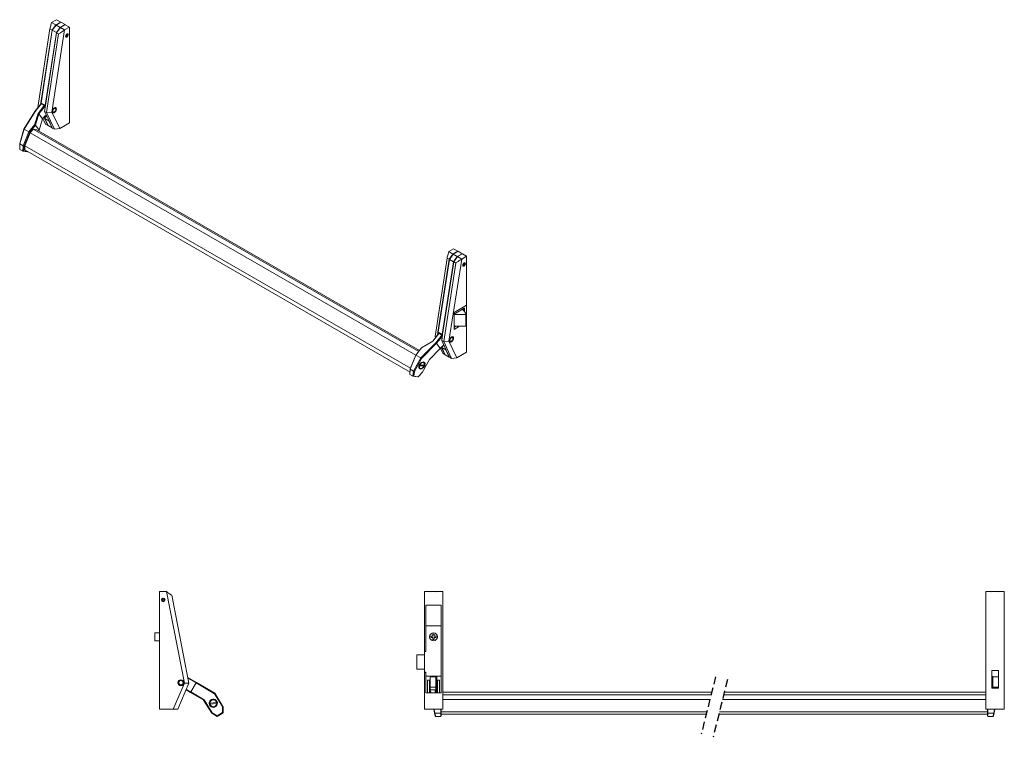
# Model space of a CAD drawing. Units: millimetres. Extents: x -588 to 2481, y -461 to 1462.
# Drawn here: x 871 to 2481, y 288 to 1462 of the extents above; entities that cross this region are included whole.
import ezdxf

# ---------------------------------------------------------------- set-up
doc = ezdxf.new("R2010")
doc.units = ezdxf.units.MM
doc.linetypes.add('LÍNEAS_OCULTASX2', pattern=[19.05, 12.7, -6.35])

msp = doc.modelspace()

# ---------------------------------------------------------------- linework, layer by layer
at = {"color": 7, "linetype": 'Continuous', "lineweight": 15}
for p, q in [((931.6, 1462.2), (923.6, 1457.6)), ((923.6, 1457.6), (930.5, 1453.6)), ((930.5, 1453.6), (924.2, 1445.1)), ((930.7, 1453.3), (924.5, 1444.9)), ((930.9, 1453.4), (924.6, 1444.8)), ((930.5, 1453.6), (938.5, 1458.2)), ((930.7, 1453.3), (930.5, 1453.6)), ((930.7, 1453.3), (938.7, 1457.9)), ((930.9, 1453.4), (930.7, 1453.3)), ((930.9, 1453.4), (938.9, 1458)), ((930.9, 1453.4), (937.5, 1449.5)), ((937.5, 1449.5), (931.3, 1441)), ((938.5, 1458.2), (931.6, 1462.2)), ((937.8, 1449.3), (931.6, 1440.9)), ((938, 1449.3), (931.7, 1440.8)), ((937.5, 1449.5), (945.5, 1454.1)), ((937.8, 1449.3), (937.5, 1449.5)), ((937.8, 1449.3), (945.7, 1453.9)), ((938, 1449.3), (937.8, 1449.3)), ((938, 1449.3), (945.9, 1453.9)), ((938, 1449.3), (944.8, 1445.3)), ((938.7, 1457.9), (938.5, 1458.2)), ((938.9, 1458), (938.7, 1457.9)), ((945.5, 1454.1), (938.9, 1458)), ((944.8, 1445.3), (952.8, 1449.9)), ((945.7, 1453.9), (945.5, 1454.1)), ((945.9, 1453.9), (945.7, 1453.9)), ((952.8, 1449.9), (945.9, 1453.9)), ((952.8, 1293.2), (952.8, 1449.9)), ((920.9, 1447), (901.2, 1318.5)), ((924.2, 1445.1), (906, 1326)), ((924.5, 1444.9), (906.3, 1325.9)), ((924.6, 1444.8), (906.4, 1325.7)), ((931.3, 1441), (913, 1321.9)), ((931.6, 1440.9), (913.4, 1321.8)), ((931.7, 1440.8), (913.4, 1321.6)), ((935, 1438.8), (915.3, 1310.3)), ((920.9, 1447), (924.2, 1445.1)), ((944.8, 1445.3), (923.8, 1311.1)), ((924.2, 1445.1), (924.5, 1444.9)), ((924.5, 1444.9), (924.6, 1444.8)), ((924.6, 1444.8), (931.3, 1441)), ((931.3, 1441), (931.6, 1440.9)), ((931.6, 1440.9), (931.7, 1440.8)), ((931.7, 1440.8), (935, 1438.8)), ((947.3, 1435.9), (948.1, 1437.5)), ((947.8, 1434.9), (947.3, 1435.9)), ((947.5, 1436.3), (949, 1435.4)), ((947.8, 1434.9), (949, 1435.4)), ((949.3, 1438), (948.1, 1437.5)), ((948.5, 1437.7), (949.8, 1437)), ((949.8, 1437), (949, 1435.4)), ((949.8, 1437), (949.3, 1438)), ((896.2, 1311.9), (907, 1325.4)), ((906.5, 1324.4), (896.6, 1312)), ((901.4, 1308.9), (911.4, 1321.6)), ((913.4, 1321.8), (902.6, 1308.2)), ((905.6, 1323.7), (906, 1326)), ((906, 1326), (906.3, 1325.9)), ((906.3, 1325.9), (906.4, 1325.7)), ((913, 1321.9), (906.4, 1325.7)), ((907.1, 1325.3), (906.5, 1324.4)), ((911.4, 1321.6), (906.5, 1324.4)), ((911.4, 1321.6), (912.4, 1322.3)), ((913.4, 1321.6), (912, 1312.2)), ((913, 1321.9), (913.4, 1321.8)), ((913.4, 1321.8), (913.4, 1321.6)), ((878.4, 1283.3), (896.2, 1311.9)), ((896.6, 1312), (878.7, 1283.3)), ((895.8, 1290.4), (901.4, 1308.9)), ((896.6, 1312), (896.2, 1311.9)), ((902.6, 1308.2), (897, 1289.6)), ((901.2, 1318.5), (901.4, 1318.4)), ((901.3, 1318.3), (901.2, 1318.5)), ((902.6, 1308.2), (901.4, 1308.9)), ((908.6, 1299.8), (902.6, 1308.2)), ((908.6, 1299.8), (912.8, 1305)), ((915.5, 1304.7), (911.8, 1300.8)), ((912, 1312.2), (915.3, 1310.3)), ((912, 1312.2), (919.3, 1296.5)), ((914.8, 1306.2), (912.8, 1305)), ((915.3, 1310.3), (923.8, 1311.1)), ((928.2, 1282.9), (915.3, 1310.3)), ((936.9, 1284), (923.8, 1311.1)), ((928, 1311.1), (928.1, 1311.1)), ((928, 1310.1), (928.1, 1310.1)), ((930.6, 1315.4), (930.6, 1315.5)), ((931.4, 1315.9), (931.4, 1316)), ((886.5, 1278.6), (895.8, 1290.4)), ((897, 1289.6), (887.7, 1277.9)), ((895.8, 1290.4), (897, 1289.6)), ((903.1, 1281.2), (897, 1289.6)), ((903.1, 1281.2), (908.6, 1299.8)), ((913.7, 1291.2), (909.4, 1300.7)), ((911, 1302.7), (911.8, 1300.8)), ((911.8, 1300.8), (917.2, 1289.2)), ((911.8, 1300.8), (912.2, 1300.8)), ((912.2, 1300.8), (912.3, 1300.6)), ((912.3, 1300.6), (918.9, 1296.7)), ((912.3, 1300.6), (917.7, 1289)), ((913.7, 1291.2), (917.2, 1289.2)), ((917.2, 1289.2), (917.6, 1289.2)), ((917.7, 1289), (924.3, 1285.1)), ((918.9, 1296.7), (919.2, 1296.7)), ((918.9, 1296.7), (924.3, 1285.1)), ((919.3, 1296.5), (924.7, 1284.9)), ((936.9, 1284), (952.8, 1293.2)), ((871.4, 1259.4), (878.4, 1283.3)), ((878.7, 1283.1), (871.5, 1258.9)), ((877.1, 1255.6), (886.5, 1278.6)), ((878.7, 1283.3), (878.4, 1283.3)), ((887.7, 1277.9), (878.5, 1255.3)), ((878.7, 1283.3), (878.7, 1283.1)), ((886.5, 1278.6), (878.7, 1283.1)), ((879.9, 1255.6), (888.7, 1277.3)), ((886.5, 1278.6), (887.7, 1277.9)), ((888.7, 1277.3), (893.5, 1283.1)), ((1519, 913.4), (888.7, 1277.3)), ((893.5, 1283.1), (898.3, 1282.5)), ((1523.7, 919.3), (893.5, 1283.1)), ((1524.8, 920.8), (898.3, 1282.5)), ((902.3, 1280.2), (903.1, 1281.2)), ((924.3, 1285.1), (924.6, 1285.1)), ((924.7, 1284.9), (928.2, 1282.9)), ((928.2, 1282.9), (936.9, 1284)), ((871.5, 1258.9), (871.4, 1259.4)), ((871.6, 1251.2), (871.4, 1259.4)), ((871.5, 1258.9), (871.6, 1258.8)), ((877.1, 1255.6), (871.6, 1258.8)), ((871.6, 1258.8), (871.8, 1249.8)), ((871.8, 1249.8), (871.6, 1251.2)), ((871.8, 1249.8), (871.8, 1249.8)), ((876.7, 1247), (871.8, 1249.8)), ((876.7, 1247), (877.1, 1255.6)), ((876.7, 1247), (878.2, 1247.4)), ((883.7, 1246), (876.7, 1247)), ((877.1, 1255.6), (878.5, 1255.3)), ((878.5, 1255.3), (878.2, 1247.4)), ((878.2, 1247.4), (883.9, 1246.7)), ((879.6, 1249.2), (879.9, 1255.6)), ((1509.6, 885.5), (879.6, 1249.2)), ((1510.1, 891.8), (879.9, 1255.6)), ((883.7, 1246), (884.2, 1246.5)), ((1580.9, 1087.4), (1572.9, 1082.8)), ((1572.9, 1082.8), (1579.7, 1078.8)), ((1579.7, 1078.8), (1573.5, 1070.3)), ((1579.7, 1078.8), (1587.7, 1083.4)), ((1580, 1078.5), (1579.7, 1078.8)), ((1580, 1078.5), (1587.9, 1083.1)), ((1580.2, 1078.6), (1588.1, 1083.2)), ((1587.7, 1083.4), (1580.9, 1087.4)), ((1586.8, 1074.7), (1594.8, 1079.3)), ((1587.1, 1074.5), (1595, 1079)), ((1587.2, 1074.5), (1595.2, 1079.1)), ((1587.9, 1083.1), (1587.7, 1083.4)), ((1588.1, 1083.2), (1587.9, 1083.1)), ((1594.8, 1079.3), (1588.1, 1083.2)), ((1595, 1079), (1594.8, 1079.3)), ((1595.2, 1079.1), (1595, 1079)), ((1602.1, 1075.1), (1595.2, 1079.1)), ((1570.1, 1072.2), (1550.5, 943.7)), ((1573.5, 1070.3), (1555.2, 951.2)), ((1573.8, 1070.1), (1555.6, 951.2)), ((1573.9, 1070), (1555.7, 951)), ((1580.5, 1066.2), (1562.3, 947.2)), ((1581, 1066), (1562.7, 946.9)), ((1580.9, 1066), (1562.7, 947.1)), ((1584.3, 1064), (1564.6, 935.5)), ((1570.1, 1072.2), (1573.5, 1070.3)), ((1594.1, 1070.5), (1573.1, 936.3)), ((1573.5, 1070.3), (1573.8, 1070.1)), ((1580, 1078.5), (1573.8, 1070.1)), ((1573.8, 1070.1), (1573.9, 1070)), ((1580.2, 1078.6), (1573.9, 1070)), ((1573.9, 1070), (1580.5, 1066.2)), ((1580.2, 1078.6), (1580, 1078.5)), ((1580.2, 1078.6), (1586.8, 1074.7)), ((1586.8, 1074.7), (1580.5, 1066.2)), ((1580.5, 1066.2), (1580.9, 1066)), ((1587.1, 1074.5), (1580.9, 1066)), ((1580.9, 1066), (1581, 1066)), ((1587.2, 1074.5), (1581, 1066)), ((1581, 1066), (1584.3, 1064)), ((1587.1, 1074.5), (1586.8, 1074.7)), ((1587.2, 1074.5), (1587.1, 1074.5)), ((1587.2, 1074.5), (1594.1, 1070.5)), ((1594.1, 1070.5), (1602.1, 1075.1)), ((1596.6, 1061.1), (1597.4, 1062.7)), ((1598.6, 1063.2), (1597.4, 1062.7)), ((1597.8, 1062.9), (1599, 1062.2)), ((1599, 1062.2), (1598.6, 1063.2)), ((1602.1, 995.1), (1602.1, 1075.1)), ((1597.1, 1060.1), (1596.6, 1061.1)), ((1596.8, 1061.5), (1598.3, 1060.6)), ((1597.1, 1060.1), (1598.3, 1060.6)), ((1599, 1062.2), (1598.3, 1060.6)), ((1602.1, 995.1), (1581.6, 983.3)), ((1602, 995), (1581.6, 983.2)), ((1581.6, 980.3), (1598.3, 990)), ((1581.6, 980.4), (1598.3, 990)), ((1581.6, 983.3), (1581.6, 983.2)), ((1581.6, 983.3), (1581.6, 955.5)), ((1581.6, 983.2), (1581.6, 980.4)), ((1602, 967.4), (1602, 995)), ((1602, 967.4), (1602, 995)), ((1581.6, 980.3), (1581.6, 980.4)), ((1581.6, 979.7), (1600.6, 979.7)), ((1600.6, 979.7), (1600.6, 960.7)), ((1600.6, 966.5), (1602, 967.3)), ((1600.6, 966.5), (1602.1, 967.3)), ((1602, 967.4), (1602.1, 967.3)), ((1602.1, 918.3), (1602.1, 967.3)), ((1546.6, 936.4), (1557.4, 950)), ((1554.5, 946.3), (1555.2, 951.2)), ((1555.2, 951.2), (1555.6, 951.2)), ((1555.6, 951.2), (1555.7, 951)), ((1562.3, 947.2), (1555.7, 951)), ((1557.6, 949.9), (1556.9, 949)), ((1581.6, 955.5), (1590.6, 960.7)), ((1581.6, 960.7), (1600.6, 960.7)), ((1581.6, 955.5), (1590.7, 960.7)), ((1581.6, 958.5), (1581.6, 955.6)), ((1581.6, 958.5), (1581.6, 958.5)), ((1581.6, 955.6), (1581.6, 955.5)), ((1527.1, 908.9), (1551.9, 933.7)), ((1528.3, 925.2), (1546.6, 936.4)), ((1546.8, 936.3), (1528.5, 925.1)), ((1546.6, 936.4), (1546.8, 936.3)), ((1556.9, 949), (1546.8, 936.3)), ((1550.5, 943.7), (1551.8, 942.9)), ((1551.2, 942.1), (1550.5, 943.7)), ((1551.9, 933.7), (1561.8, 946.1)), ((1553, 932.7), (1551.9, 933.7)), ((1562.4, 944.5), (1553, 932.7)), ((1561.8, 946.1), (1556.9, 949)), ((1562.7, 946.9), (1561.3, 937.4)), ((1561.3, 937.4), (1564.6, 935.5)), ((1561.3, 937.4), (1568.6, 921.7)), ((1561.8, 946.1), (1562.7, 946.8)), ((1562.3, 947.2), (1562.7, 947.1)), ((1562.7, 947.1), (1562.7, 946.9)), ((1564.6, 935.5), (1573.1, 936.3)), ((1577.5, 908), (1564.6, 935.5)), ((1586.2, 909.2), (1573.1, 936.3)), ((1577.3, 936.2), (1577.3, 936.3)), ((1577.3, 935.3), (1577.3, 935.3)), ((1579.8, 940.6), (1579.8, 940.7)), ((1580.6, 941.1), (1580.6, 941.2)), ((1519, 913.5), (1528.3, 925.2)), ((1528.5, 925.1), (1519.2, 913.4)), ((1553, 932.7), (1528.3, 908.1)), ((1528.3, 925.2), (1528.5, 925.1)), ((1541.2, 906.4), (1559, 924.3)), ((1559, 924.3), (1553, 932.7)), ((1559, 924.3), (1563.8, 929.3)), ((1563, 916.4), (1559.3, 924.6)), ((1560.9, 926.3), (1561.1, 926)), ((1564.8, 929.9), (1561.1, 926)), ((1561.1, 926), (1566.5, 914.4)), ((1561.1, 926), (1561.4, 926)), ((1561.4, 926), (1561.5, 925.8)), ((1561.5, 925.8), (1568.2, 921.9)), ((1561.5, 925.8), (1566.9, 914.1)), ((1563.8, 929.3), (1564.6, 930.3)), ((1568.2, 921.9), (1568.5, 921.9)), ((1568.2, 921.9), (1573.6, 910.3)), ((1568.6, 921.7), (1574, 910.1)), ((1586.2, 909.2), (1602.1, 918.3)), ((1509.8, 890.9), (1519, 913.5)), ((1519.2, 913.4), (1509.8, 890.3)), ((1515.4, 887.2), (1527, 908.9)), ((1528.3, 908.1), (1516.9, 886.8)), ((1519, 913.5), (1519.2, 913.4)), ((1527, 908.9), (1519.2, 913.4)), ((1527, 908.9), (1527.1, 908.9)), ((1528.3, 908.1), (1527.1, 908.9)), ((1529.5, 884.7), (1541.2, 906.4)), ((1563, 916.4), (1566.5, 914.4)), ((1566.5, 914.4), (1566.8, 914.4)), ((1566.9, 914.1), (1573.6, 910.3)), ((1573.6, 910.3), (1573.9, 910.3)), ((1574, 910.1), (1577.5, 908)), ((1577.5, 908), (1586.2, 909.2)), ((1509.8, 890.3), (1509.4, 881.7)), ((1509.5, 883), (1509.8, 890.9)), ((1509.8, 890.9), (1509.8, 890.3)), ((1515.3, 887.1), (1509.8, 890.3)), ((1514.4, 878.9), (1515.3, 887.1)), ((1515.3, 887.1), (1515.4, 887.2)), ((1516.9, 886.8), (1515.4, 887.2)), ((1516.9, 886.8), (1516, 879.2)), ((1523.9, 895.6), (1524.1, 895.5)), ((1524, 896), (1524.4, 893.5)), ((1524.6, 896.1), (1524.5, 896.3)), ((1524.5, 896.3), (1531.2, 895.9)), ((1525, 897.8), (1525.1, 897.6)), ((1525.2, 895.8), (1532.1, 895.4)), ((1525.8, 897.3), (1532.6, 896.9)), ((1531.2, 895.9), (1531.8, 895.7)), ((1509.5, 883), (1509.4, 881.7)), ((1514.4, 878.9), (1509.4, 881.7)), ((1516, 879.2), (1514.4, 878.9)), ((1514.4, 878.9), (1514.4, 878.9)), ((1521.9, 877.6), (1514.4, 878.9)), ((1516, 879.2), (1522.8, 878.1)), ((1522.1, 877.7), (1521.9, 877.6)), ((1522.8, 878.1), (1522.1, 877.7)), ((1522.8, 878.1), (1529.5, 884.7)), ((1100, 526.4), (1111.3, 526.4)), ((1100, 334.4), (1100, 526.4)), ((1111.3, 526.4), (1141, 376.9)), ((1120.1, 520.4), (1148, 376.9)), ((1533, 428.4), (1533, 526.4)), ((1533, 526.4), (1542.7, 526.4)), ((1542.7, 526.4), (1543, 526.2)), ((1543, 526.2), (1543.3, 526.4)), ((1543.3, 526.4), (1552.7, 526.4)), ((1552.7, 526.4), (1553, 526.2)), ((1553, 526.2), (1553.3, 526.4)), ((1553.3, 526.4), (1563, 526.4)), ((1563, 334.4), (1563, 526.4)), ((2451.2, 334.4), (2451.2, 526.4)), ((2451.2, 526.4), (2460.9, 526.4)), ((2460.9, 526.4), (2461.2, 526.2)), ((2461.2, 526.2), (2461.5, 526.4)), ((2461.5, 526.4), (2470.9, 526.4)), ((2470.9, 526.4), (2471.2, 526.2)), ((2471.2, 526.2), (2471.5, 526.4)), ((2471.5, 526.4), (2481.2, 526.4)), ((2481.2, 334.4), (2481.2, 526.4)), ((1105.1, 514.4), (1104.2, 512.9)), ((1105.1, 511.4), (1104.2, 512.9)), ((1106.8, 514.4), (1105.1, 514.4)), ((1106.8, 511.4), (1105.1, 511.4)), ((1106.8, 514.4), (1107.7, 512.9)), ((1106.8, 511.4), (1107.7, 512.9)), ((1560.5, 504.4), (1535.5, 504.4)), ((1535.5, 504.4), (1535.5, 428.4)), ((1560.5, 360.9), (1560.5, 504.4)), ((1535.5, 428.3), (1535.5, 470.5)), ((1535.5, 470.5), (1560.5, 470.5)), ((1560.5, 470.5), (1560.5, 388)), ((1100, 458.8), (1092.2, 458.8)), ((1092.2, 458.8), (1092.2, 446.2)), ((1543.9, 453.7), (1546.8, 453.7)), ((1543.9, 453.7), (1543.9, 451.3)), ((1543.9, 451.3), (1546.8, 451.3)), ((1546.8, 456.6), (1549.2, 456.6)), ((1546.8, 456.6), (1546.8, 453.7)), ((1546.8, 451.3), (1546.8, 448.4)), ((1549.2, 456.6), (1549.2, 453.7)), ((1549.2, 453.7), (1552.1, 453.7)), ((1549.2, 451.3), (1552.1, 451.3)), ((1549.2, 451.3), (1549.2, 448.4)), ((1552.1, 453.7), (1552.1, 451.3)), ((1092.2, 446.2), (1100, 446.2)), ((1546.8, 448.4), (1549.2, 448.4)), ((1520.6, 423), (1520.6, 399.8)), ((1520.6, 423), (1533, 423)), ((1535.5, 428.4), (1533, 428.4)), ((1533, 428.4), (1533, 428.3)), ((1533, 394.5), (1533, 428.3)), ((1533.1, 428.3), (1533, 428.3)), ((1533.1, 428.3), (1533.1, 428.4)), ((1533.1, 428.3), (1533.1, 394.5)), ((1535.5, 428.3), (1533.1, 428.3)), ((1520.6, 399.8), (1533, 399.8)), ((1533.1, 394.5), (1533, 394.5)), ((1533, 394.5), (1533, 394.4)), ((1533, 334.4), (1533, 394.4)), ((1535.5, 394.4), (1533, 394.4)), ((1533.1, 394.5), (1535.5, 394.5)), ((1533.1, 394.5), (1533.1, 394.4)), ((1535.5, 388), (1535.5, 394.5)), ((1535.5, 394.4), (1535.5, 360.9)), ((1560.5, 388), (1535.5, 388)), ((1542.7, 386.9), (1542.7, 388)), ((1542.7, 387.2), (1551.7, 387.2)), ((1542.7, 370.4), (1542.7, 386.9)), ((1551.7, 387.2), (1551.7, 388)), ((1553.3, 387.5), (1551.7, 387.5)), ((1551.7, 370.4), (1551.7, 387.2)), ((1553.3, 388), (1553.3, 360.9)), ((2460.9, 368.4), (2460.9, 397.2)), ((2460.9, 397.2), (2471.5, 397.2)), ((2462.5, 387.4), (2460.9, 387.4)), ((2462.5, 388.4), (2462.5, 387.2)), ((2462.5, 387.2), (2471.5, 387.2)), ((2462.5, 387.2), (2462.5, 370.4)), ((2471.5, 397.2), (2471.5, 368.4)), ((1122.5, 334.4), (1141, 376.9)), ((1130, 334.4), (1148, 376.9)), ((1141, 376.9), (1148, 376.9)), ((1146.2, 386.2), (1160.2, 378)), ((1159.7, 377.1), (1146.4, 384.9)), ((1151.2, 362.4), (1159.7, 377.1)), ((1160.2, 378), (1159.7, 377.1)), ((1189.8, 359.5), (1159.7, 377.1)), ((1160.2, 378), (1190.3, 360.3)), ((1538, 381.4), (1538, 360.9)), ((1538, 381.4), (1541.6, 381.4)), ((1541.6, 360.9), (1541.6, 381.4)), ((1542.7, 370.4), (1551.7, 370.4)), ((1542.7, 365.9), (1542.7, 370.4)), ((1553.3, 382.2), (1551.7, 382.2)), ((1551.7, 372.6), (1553.3, 372.6)), ((1551.7, 370.4), (1551.7, 365.9)), ((1554.4, 381.4), (1554.4, 360.9)), ((1554.4, 381.4), (1558, 381.4)), ((1558, 360.9), (1558, 381.4)), ((2462.5, 382.2), (2460.9, 382.2)), ((2460.9, 372.6), (2462.5, 372.6)), ((2462.5, 370.4), (2471.5, 370.4)), ((2462.5, 368.4), (2462.5, 370.4)), ((1145.3, 365.9), (1143.3, 365.9)), ((1150.6, 361.6), (1143.3, 365.9)), ((1145.3, 365.9), (1151.2, 362.4)), ((1151.2, 362.4), (1150.6, 361.6)), ((1172.2, 348.9), (1150.6, 361.6)), ((1151.2, 362.4), (1172.9, 349.7)), ((1190.3, 360.3), (1189.8, 359.5)), ((1202.8, 338.3), (1189.8, 359.5)), ((1190.3, 360.3), (1190.5, 360.2)), ((1190.5, 360.2), (1203.7, 338.7)), ((1535.5, 360.9), (1560.5, 360.9)), ((1551.7, 365.9), (1542.7, 365.9)), ((1542.7, 360.9), (1542.7, 365.9)), ((1542.7, 365.2), (1543.9, 360.9)), ((1543.1, 360.9), (1542.7, 362.4)), ((1550.7, 361.5), (1550.7, 365.9)), ((1551.7, 362.5), (1550.7, 361.5)), ((1551.2, 360.9), (1550.7, 361.5)), ((1551.7, 365.9), (1551.7, 362.5)), ((1551.7, 362.5), (1553.1, 360.9)), ((1563, 361.8), (2002.8, 361.8)), ((1563, 357.6), (2001.8, 357.6)), ((2022.4, 357.6), (2451.2, 357.6)), ((2023.4, 361.8), (2451.2, 361.8)), ((2471.5, 368.4), (2460.9, 368.4)), ((1172.1, 349), (1172.9, 349.7)), ((1185.4, 327.5), (1172.1, 349)), ((1172.9, 349.7), (1186.2, 328.1)), ((1182.4, 344.1), (1193.4, 345.1)), ((1182.5, 342.5), (1193.6, 343.5)), ((1203.7, 338.7), (1202.8, 338.3)), ((1203.2, 328.9), (1202.8, 338.3)), ((1203.7, 338.7), (1203.8, 338.6)), ((1203.8, 338.6), (1204.3, 328.4)), ((1563, 349.8), (1999.8, 349.8)), ((2020.4, 349.8), (2451.2, 349.8)), ((1100, 334.4), (1122.5, 334.4)), ((1122.5, 334.4), (1130, 334.4)), ((1185.4, 327.5), (1186.2, 328.1)), ((1185.5, 327.4), (1185.4, 327.5)), ((1194.3, 322.4), (1185.5, 327.4)), ((1186.2, 328.1), (1194.4, 323.4)), ((1194.3, 322.4), (1194.4, 323.4)), ((1194.4, 322.3), (1194.3, 322.4)), ((1194.4, 323.4), (1203.2, 328.9)), ((1204.3, 328.3), (1194.4, 322.3)), ((1204.3, 328.4), (1203.2, 328.9)), ((1204.3, 328.4), (1204.3, 328.3)), ((1533, 334.4), (1563, 334.4)), ((1549.4, 328.1), (1548.4, 334.4)), ((1549.3, 334.4), (1550.3, 327.5)), ((1549.4, 328.1), (1550.3, 327.5)), ((1550.7, 323.4), (1549.4, 328.1)), ((1550.3, 327.5), (1550.3, 327.4)), ((1550.3, 327.4), (1559.7, 327.4)), ((1550.3, 327.4), (1551.8, 322.4)), ((1550.7, 323.4), (1551.8, 322.4)), ((1551.8, 322.4), (1551.9, 322.3)), ((1551.9, 322.3), (1559.7, 322.3)), ((1559.7, 327.4), (1559.7, 334.4)), ((1560.7, 328.1), (1559.7, 327.4)), ((1559.7, 322.3), (1559.7, 327.4)), ((1560.7, 323.5), (1559.7, 322.3)), ((1560.7, 334.4), (1560.7, 328.1)), ((1560.7, 329.6), (1994.7, 329.6)), ((1560.7, 328.1), (1560.7, 323.5)), ((1560.7, 325.8), (1993.8, 325.8)), ((2014.4, 325.8), (2453.5, 325.8)), ((2015.4, 329.6), (2453.5, 329.6)), ((2451.2, 334.4), (2481.2, 334.4)), ((2453.5, 328.1), (2453.5, 334.4)), ((2454.5, 327.4), (2453.5, 328.1)), ((2453.5, 323.5), (2453.5, 328.1)), ((2454.5, 322.3), (2453.5, 323.5)), ((2454.5, 334.4), (2454.5, 327.4)), ((2454.5, 327.4), (2463.8, 327.4)), ((2454.5, 327.4), (2454.5, 322.3)), ((2454.5, 322.3), (2462.2, 322.3)), ((2462.2, 322.3), (2462.4, 322.4)), ((2462.4, 322.4), (2463.8, 327.4)), ((2462.4, 322.4), (2463.5, 323.4)), ((2464.8, 328.1), (2463.5, 323.4)), ((2463.8, 327.4), (2463.9, 327.5)), ((2463.9, 327.5), (2464.9, 334.4)), ((2463.9, 327.5), (2464.8, 328.1)), ((2465.7, 334.4), (2464.8, 328.1))]:
    msp.add_line(p, q, dxfattribs=at)
at = {"color": 8, "linetype": 'Continuous', "lineweight": 15}
for p, q in [((1598.3, 989.9), (1598.3, 989.9)), ((1598.3, 985.3), (1598.3, 989.9)), ((1598.5, 989.9), (1598.5, 985.2)), ((1600.6, 966.5), (1602, 967.4)), ((1581.6, 955.6), (1590.5, 960.7)), ((1585.6, 960.7), (1581.6, 958.5)), ((1581.6, 958.6), (1585.3, 960.7)), ((1524.3, 893.8), (1524.4, 893.5))]:
    msp.add_line(p, q, dxfattribs=at)
at = {"linetype": 'LÍNEAS_OCULTASX2'}
for p, q in [((2009.2, 387.3), (1985.6, 293)), ((2028.6, 382.5), (2005, 288.1))]:
    msp.add_line(p, q, dxfattribs=at)
at = {"color": 7, "linetype": 'Continuous', "lineweight": 15, "flags": 128}
for points in [[(946.4, 1435.2), (946.6, 1436.1), (946.9, 1437.1), (947.5, 1438), (948.2, 1438.7), (948.9, 1439.1), (949.6, 1439.2), (950.2, 1439), (950.6, 1438.5), (950.7, 1437.7), (950.6, 1436.8), (950.2, 1435.8), (949.6, 1435), (948.9, 1434.3), (948.2, 1433.8), (947.5, 1433.7), (946.9, 1433.9), (946.6, 1434.5), (946.4, 1435.2)], [(946.7, 1434.7), (946.6, 1435.4), (946.7, 1436.2), (947, 1437.1), (947.6, 1438), (948.2, 1438.6), (948.9, 1438.9), (949.6, 1439), (950.1, 1438.6), (950.3, 1438.1), (950.3, 1437.3), (950.1, 1436.4), (949.6, 1435.5), (949, 1434.7), (948.3, 1434.2), (947.6, 1434.1), (947.1, 1434.2), (946.7, 1434.7)], [(949.2, 1435), (949.8, 1435.8), (950.2, 1436.6), (950.3, 1437.5), (950.2, 1438.1), (949.8, 1438.6), (949.2, 1438.7), (948.6, 1438.5), (947.9, 1437.9), (947.3, 1437.2), (947, 1436.3), (946.8, 1435.5), (947, 1434.8), (947.3, 1434.3), (947.9, 1434.2), (948.6, 1434.5), (949.2, 1435)], [(946.8, 1434), (947.1, 1434), (947.5, 1434.1)], [(950.1, 1438.6), (950, 1438.8), (949.8, 1439.2)], [(931.4, 1315.9), (931.2, 1316.9), (930.9, 1317.7), (930.2, 1318.1), (929.4, 1318.3), (928.5, 1318.1), (927.6, 1317.5), (926.7, 1316.7), (925.9, 1315.6), (925.3, 1314.4), (924.9, 1313.2), (924.7, 1312.1), (924.9, 1311.1), (925.3, 1310.3), (925.9, 1309.8), (926.7, 1309.7), (927.6, 1309.9), (928.5, 1310.5), (929.4, 1311.3), (930.2, 1312.3), (930.9, 1313.5), (931.2, 1314.7), (931.4, 1315.9)], [(924.7, 1312), (924.8, 1313.2), (925.2, 1314.3), (925.7, 1315.5), (926.5, 1316.6), (927.4, 1317.4), (928.3, 1318), (929.2, 1318.3), (930, 1318.3), (930.7, 1318), (931.2, 1317.3), (931.4, 1316.5), (931.4, 1315.4), (931.2, 1314.2), (930.7, 1313), (930, 1311.9), (929.2, 1310.9), (928.3, 1310.2), (927.4, 1309.7), (926.5, 1309.6), (925.7, 1309.8), (925.2, 1310.3), (924.8, 1311), (924.7, 1312)], [(930.7, 1315.5), (930.6, 1314.5), (930.2, 1313.4), (929.6, 1312.4), (928.9, 1311.6), (928.1, 1310.9), (927.2, 1310.6), (926.5, 1310.6), (925.9, 1311), (925.5, 1311.6), (925.4, 1312.5), (925.5, 1313.5), (925.9, 1314.5), (926.5, 1315.6), (927.2, 1316.4), (928.1, 1317), (928.9, 1317.4), (929.6, 1317.3), (930.2, 1317), (930.6, 1316.4), (930.7, 1315.5)], [(928, 1311.1), (928, 1311.1), (927.2, 1310.7), (926.5, 1310.7), (925.9, 1311.1), (925.5, 1311.7), (925.4, 1312.5)], [(925.4, 1312.5), (925.5, 1311.7), (925.9, 1311.1), (926.5, 1310.7), (927.2, 1310.7), (928, 1311.1), (928, 1311.1)], [(925.6, 1312.5), (925.7, 1311.7), (926.1, 1311.1), (926.7, 1310.8), (927.4, 1310.8), (928.3, 1311.2), (929.1, 1311.9), (929.8, 1312.8), (930.3, 1313.9), (930.5, 1314.9), (930.5, 1315.9), (930.3, 1316.6), (929.8, 1317.1), (929.1, 1317.2), (928.3, 1317), (927.4, 1316.4), (926.7, 1315.6), (926.1, 1314.6), (925.7, 1313.6), (925.6, 1312.5)], [(928, 1317), (928, 1317), (928.8, 1317.3), (929.5, 1317.3), (930.1, 1317), (930.4, 1316.4), (930.6, 1315.5)], [(930.6, 1315.5), (930.4, 1316.4), (930.1, 1317), (929.5, 1317.3), (928.8, 1317.3), (928, 1317), (928, 1317)], [(1595.7, 1060.4), (1595.8, 1061.3), (1596.2, 1062.3), (1596.8, 1063.2), (1597.5, 1063.8), (1598.2, 1064.3), (1598.9, 1064.4), (1599.5, 1064.2), (1599.8, 1063.6), (1600, 1062.9), (1599.8, 1062), (1599.5, 1061), (1598.9, 1060.1), (1598.2, 1059.4), (1597.5, 1059), (1596.8, 1058.9), (1596.2, 1059.1), (1595.8, 1059.7), (1595.7, 1060.4)], [(1596, 1059.8), (1595.8, 1060.6), (1595.9, 1061.4), (1596.3, 1062.3), (1596.8, 1063.1), (1597.5, 1063.8), (1598.2, 1064.1), (1598.8, 1064.1), (1599.3, 1063.8), (1599.6, 1063.2), (1599.6, 1062.4), (1599.4, 1061.5), (1598.9, 1060.7), (1598.3, 1059.9), (1597.6, 1059.4), (1596.9, 1059.2), (1596.3, 1059.4), (1596, 1059.8)], [(1598.5, 1060.2), (1599.1, 1060.9), (1599.4, 1061.8), (1599.6, 1062.6), (1599.4, 1063.3), (1599.1, 1063.8), (1598.5, 1063.9), (1597.8, 1063.6), (1597.2, 1063.1), (1596.6, 1062.4), (1596.2, 1061.5), (1596.1, 1060.7), (1596.2, 1060), (1596.6, 1059.5), (1597.2, 1059.4), (1597.8, 1059.7), (1598.5, 1060.2)], [(1599.4, 1063.8), (1599.3, 1064), (1599.1, 1064.4)], [(1596.1, 1059.2), (1596.3, 1059.2), (1596.8, 1059.3)], [(1582.7, 980.9), (1582.8, 981), (1582.9, 981.1)], [(1573.9, 937.2), (1574.1, 938.3), (1574.4, 939.5), (1575, 940.7), (1575.8, 941.7), (1576.6, 942.6), (1577.6, 943.2), (1578.5, 943.5), (1579.3, 943.5), (1580, 943.2), (1580.4, 942.5), (1580.7, 941.6), (1580.7, 940.6), (1580.4, 939.4), (1580, 938.2), (1579.3, 937.1), (1578.5, 936.1), (1577.6, 935.4), (1576.6, 934.9), (1575.8, 934.8), (1575, 935), (1574.4, 935.5), (1574.1, 936.2), (1573.9, 937.2)], [(1580.6, 941.1), (1580.5, 942.1), (1580.1, 942.9), (1579.5, 943.3), (1578.7, 943.5), (1577.8, 943.2), (1576.9, 942.7), (1575.9, 941.9), (1575.1, 940.8), (1574.5, 939.6), (1574.1, 938.4), (1574, 937.3), (1574.1, 936.2), (1574.5, 935.5), (1575.1, 935), (1575.9, 934.9), (1576.9, 935.1), (1577.8, 935.6), (1578.7, 936.5), (1579.5, 937.5), (1580.1, 938.7), (1580.5, 939.9), (1580.6, 941.1)], [(1580, 940.7), (1579.8, 939.7), (1579.5, 938.6), (1578.9, 937.6), (1578.1, 936.7), (1577.3, 936.1), (1576.5, 935.8), (1575.8, 935.8), (1575.2, 936.1), (1574.8, 936.8), (1574.7, 937.6), (1574.8, 938.7), (1575.2, 939.7), (1575.8, 940.7), (1576.5, 941.6), (1577.3, 942.2), (1578.1, 942.5), (1578.9, 942.5), (1579.5, 942.2), (1579.8, 941.6), (1580, 940.7)], [(1577.3, 936.2), (1577.3, 936.2), (1576.5, 935.9), (1575.7, 935.9), (1575.2, 936.3), (1574.8, 936.9), (1574.7, 937.7)], [(1574.7, 937.7), (1574.8, 936.9), (1575.2, 936.3), (1575.7, 935.9), (1576.5, 935.9), (1577.3, 936.2), (1577.3, 936.2)], [(1574.8, 937.7), (1575, 936.9), (1575.4, 936.3), (1576, 936), (1576.7, 936), (1577.5, 936.4), (1578.3, 937.1), (1579, 938), (1579.5, 939.1), (1579.8, 940.1), (1579.8, 941.1), (1579.5, 941.8), (1579, 942.3), (1578.3, 942.4), (1577.5, 942.2), (1576.7, 941.6), (1576, 940.8), (1575.4, 939.8), (1575, 938.7), (1574.8, 937.7)], [(1577.3, 942.2), (1578, 942.5), (1578.8, 942.5), (1579.3, 942.2), (1579.7, 941.5), (1579.8, 940.7)], [(1579.8, 940.7), (1579.7, 941.5), (1579.3, 942.2), (1578.8, 942.5), (1578, 942.5), (1577.3, 942.2), (1577.3, 942.2)], [(1532.3, 902.1), (1532.8, 901.4), (1533.1, 900.4), (1533.2, 899.2), (1533, 897.8), (1532.6, 896.4), (1532.2, 895.5)], [(1523.8, 895.4), (1524.1, 894.9), (1524.2, 894.8)], [(1524.6, 896.1), (1524.3, 894.7), (1524.3, 893.8)], [(1525.2, 895.8), (1525, 894.6), (1525, 893.4), (1525.3, 892.4), (1525.8, 891.7), (1526.6, 891.3), (1527.5, 891.3), (1528.5, 891.6), (1529.5, 892.2), (1530.5, 893.1), (1531.4, 894.2), (1532.1, 895.4)], [(1526.8, 900), (1525.9, 898.9), (1525.1, 897.6)], [(1532.6, 896.9), (1532.9, 898.2), (1532.8, 899.4), (1532.6, 900.3), (1532, 901), (1531.3, 901.4), (1530.4, 901.5), (1529.4, 901.2), (1528.4, 900.6), (1527.4, 899.7), (1526.5, 898.6), (1525.8, 897.3)]]:
    msp.add_lwpolyline(points, dxfattribs=at)
at = {"color": 7, "linetype": 'Continuous', "lineweight": 15}
for centre, radius in [((1106, 512.9), 3), ((1106, 512.9), 2.7), ((1106, 512.9), 2.45), ((1548, 452.5), 6.35), ((1548, 452.5), 6.3), ((1135, 377.4), 4.8), ((1135, 377.4), 4.7), ((1135, 377.4), 3.73), ((1135, 377.4), 3.64), ((1135, 377.4), 3.54)]:
    msp.add_circle(centre, radius, dxfattribs=at)
for centre, radius, start, end in [((926.6, 1312.1), 2.49, 246.6294, 304.6935), ((929, 1316.2), 2.39, 354.0672, 54.6206), ((1589.7, 978.7), 10.9, 5.233, 60.0151), ((1598.4, 989.9), 0.0873, 350.7873, 129.2001), ((1598.4, 990.1), 0.154, 242.6094, 297.3906), ((1601.9, 995), 0.1, 0, 30.0013), ((1601.9, 967.4), 0.1, 299.9973, 0), ((1581.7, 962.7), 2.29, 267.461, 303.4916), ((1575.8, 937.3), 2.49, 246.6294, 304.6935), ((1578.3, 941.4), 2.39, 354.0672, 54.6206), ((1532.9, 894), 8.7, 154.2323, 164.6805), ((1525.4, 896.5), 6.11, 283.2963, 312.8347), ((1523.2, 899.8), 8.9, 334.2998, 341.691), ((1533.1, 428.3), 0.1, 90, 180), ((1533.1, 394.5), 0.1, 180, 270), ((1188, 343.8), 6.75, 10.3288, 288.9398), ((1188, 343.8), 5.99, 13.0307, 177.4454), ((1188, 343.8), 5.99, 193.0274, 357.4457), ((1188, 343.8), 5.6, 13.5914, 176.9078), ((1188, 343.8), 5.46, 176.6814, 193.8178), ((1188, 343.8), 5.6, 193.5914, 356.9078), ((1188, 343.8), 5.46, 356.6814, 13.8178)]:
    msp.add_arc(centre, radius, start, end, dxfattribs=at)
at = {"color": 8, "linetype": 'Continuous', "lineweight": 15}
for centre, radius, start, end in [((1598.3, 990), 0.0503, 305.696, 5.6248), ((1598.3, 989.9), 0.0543, 355.5828, 41.4681), ((1601.9, 995), 0.144, 1.9571, 31.1447), ((1602, 995), 0.0503, 294.3731, 354.3065), ((1602, 967.4), 0.0503, 294.3731, 354.3065), ((1602, 967.4), 0.0503, 305.6921, 5.6259)]:
    msp.add_arc(centre, radius, start, end, dxfattribs=at)
at = {"color": 7, "linetype": 'Continuous', "lineweight": 15}
for centre, major_axis, ratio, start_param, end_param in [((1528.9, 896.4), (4.37, 5.23), 0.594903, 3.699153, 8.561833), ((1529.7, 897.1), (4.94, 5.89), 0.589281, 2.368966, 3.614993), ((1187, 344.3), (6.57, -3.85), 0.990103, 5.660172, 6.906199)]:
    msp.add_ellipse(centre, major_axis=major_axis, ratio=ratio, start_param=start_param, end_param=end_param, dxfattribs=at)
for points, knots in [([(923.6, 1457.6), (923.2, 1456.2), (922.6, 1453.8), (921.7, 1450.2), (921.1, 1448.1), (920.9, 1447)], [0, 0, 0, 0, 0.388565, 0.694282, 1, 1, 1, 1]), ([(935, 1438.8), (936.3, 1439.7), (938.6, 1441.2), (941.8, 1443.3), (943.8, 1444.7), (944.8, 1445.3)], [0, 0, 0, 0, 0.3885645, 0.6942812, 1, 1, 1, 1]), ([(1572.9, 1082.8), (1572.5, 1081.4), (1572.2, 1080), (1571.8, 1078.7), (1571.5, 1077.6), (1571.2, 1076.5), (1571, 1075.4), (1570.7, 1074.3), (1570.4, 1073.3), (1570.1, 1072.2)], [0, 0, 0, 0, 0.00459048, 0.00459048, 0.00459048, 0.00820219, 0.00820219, 0.00820219, 0.01181391, 0.01181391, 0.01181391, 0.01181391]), ([(1584.3, 1064), (1585.5, 1064.9), (1586.8, 1065.7), (1588.1, 1066.5), (1589.1, 1067.2), (1590.1, 1067.9), (1591.1, 1068.5), (1592.1, 1069.2), (1593.1, 1069.8), (1594.1, 1070.5)], [0, 0, 0, 0, 0.00459048, 0.00459048, 0.00459048, 0.00820219, 0.00820219, 0.00820219, 0.01181391, 0.01181391, 0.01181391, 0.01181391]), ([(1598.3, 990), (1598.3, 990), (1598.3, 990), (1598.3, 990), (1598.3, 990)], [0, 0, 0, 0, 0.617877, 1, 1, 1, 1]), ([(1532.7, 896.8), (1532.8, 897), (1532.9, 897.7), (1533, 898.7), (1533, 899.8), (1532.6, 900.8), (1532, 901.5), (1531.3, 901.9), (1530.8, 902), (1530.5, 902)], [0, 0, 0, 0, 0.0834267, 0.2425402, 0.4027588, 0.5634793, 0.7217695, 0.8743786, 1, 1, 1, 1]), ([(1524.4, 893.9), (1524.4, 893.7), (1524.4, 893.1), (1524.7, 892.3), (1525.3, 891.5), (1526, 891.1), (1526.9, 891), (1527.9, 891.1), (1528.8, 891.6), (1529.8, 892.3), (1530.7, 893.2), (1531.6, 894.3), (1532, 895.1), (1532.2, 895.6)], [0, 0, 0, 0, 0.052024, 0.149173, 0.244853, 0.3371, 0.427487, 0.518677, 0.612699, 0.70844, 0.804394, 0.900172, 1, 1, 1, 1]), ([(1525.2, 895.8), (1525.2, 895.8), (1525.1, 895.8), (1525, 895.9), (1524.9, 895.9), (1524.8, 895.9), (1524.7, 896), (1524.6, 896.1), (1524.6, 896.1), (1524.6, 896.1), (1524.6, 896.1)], [0, 0, 0, 0, 0.1265835, 0.277632, 0.3736659, 0.521171, 0.6687085, 0.8155913, 0.9623088, 1, 1, 1, 1]), ([(1525.1, 897.6), (1525.2, 897.6), (1525.2, 897.6), (1525.2, 897.5), (1525.3, 897.5), (1525.4, 897.4), (1525.5, 897.4), (1525.6, 897.3), (1525.7, 897.3), (1525.8, 897.3), (1525.8, 897.3)], [0, 0, 0, 0, 0.094986, 0.243129, 0.390168, 0.536818, 0.626571, 0.776061, 0.925506, 1, 1, 1, 1]), ([(1531.8, 895.7), (1531.8, 895.7), (1531.9, 895.6), (1532, 895.6), (1532.1, 895.5), (1532.2, 895.5), (1532.2, 895.5), (1532.2, 895.4), (1532.1, 895.4), (1532.1, 895.4), (1532.1, 895.4)], [0, 0, 0, 0, 0.06543, 0.213896, 0.361154, 0.507862, 0.654853, 0.802861, 0.952262, 1, 1, 1, 1]), ([(1532.6, 896.9), (1532.7, 896.9), (1532.7, 896.9), (1532.7, 896.9), (1532.7, 896.9), (1532.7, 896.9)], [0, 0, 0, 0, 0.341215, 0.868187, 1, 1, 1, 1]), ([(1111.3, 526.4), (1112.4, 525.6), (1114.5, 524.2), (1117.4, 522.2), (1119.2, 521), (1120.1, 520.4)], [0, 0, 0, 0, 0.388565, 0.694282, 1, 1, 1, 1]), ([(1182, 344), (1182, 344), (1182, 344), (1182, 344.1), (1182.1, 344.1), (1182.2, 344.1), (1182.3, 344.1), (1182.4, 344.1), (1182.4, 344.1)], [0, 0, 0, 0, 0.116304, 0.328859, 0.45892, 0.675499, 0.892064, 1, 1, 1, 1]), ([(1182.5, 342.5), (1182.5, 342.5), (1182.4, 342.5), (1182.3, 342.4), (1182.2, 342.4), (1182.2, 342.4), (1182.1, 342.4), (1182.1, 342.4), (1182.1, 342.4)], [0, 0, 0, 0, 0.180375, 0.395633, 0.532446, 0.742703, 0.952875, 1, 1, 1, 1]), ([(1193.4, 345.1), (1193.4, 345.1), (1193.5, 345.1), (1193.6, 345.1), (1193.7, 345.1), (1193.8, 345.1), (1193.8, 345.1), (1193.8, 345.1)], [0, 0, 0, 0, 0.145287, 0.369646, 0.592833, 0.814039, 1, 1, 1, 1]), ([(1193.9, 343.5), (1194, 343.5), (1194, 343.5), (1193.9, 343.5), (1193.8, 343.5), (1193.7, 343.5), (1193.6, 343.5), (1193.6, 343.5), (1193.6, 343.5)], [0, 0, 0, 0, 0.08173, 0.292601, 0.503901, 0.716638, 0.931384, 1, 1, 1, 1])]:
    msp.add_open_spline(points, degree=3, knots=knots, dxfattribs=at)

doc.saveas('drawing.dxf')
